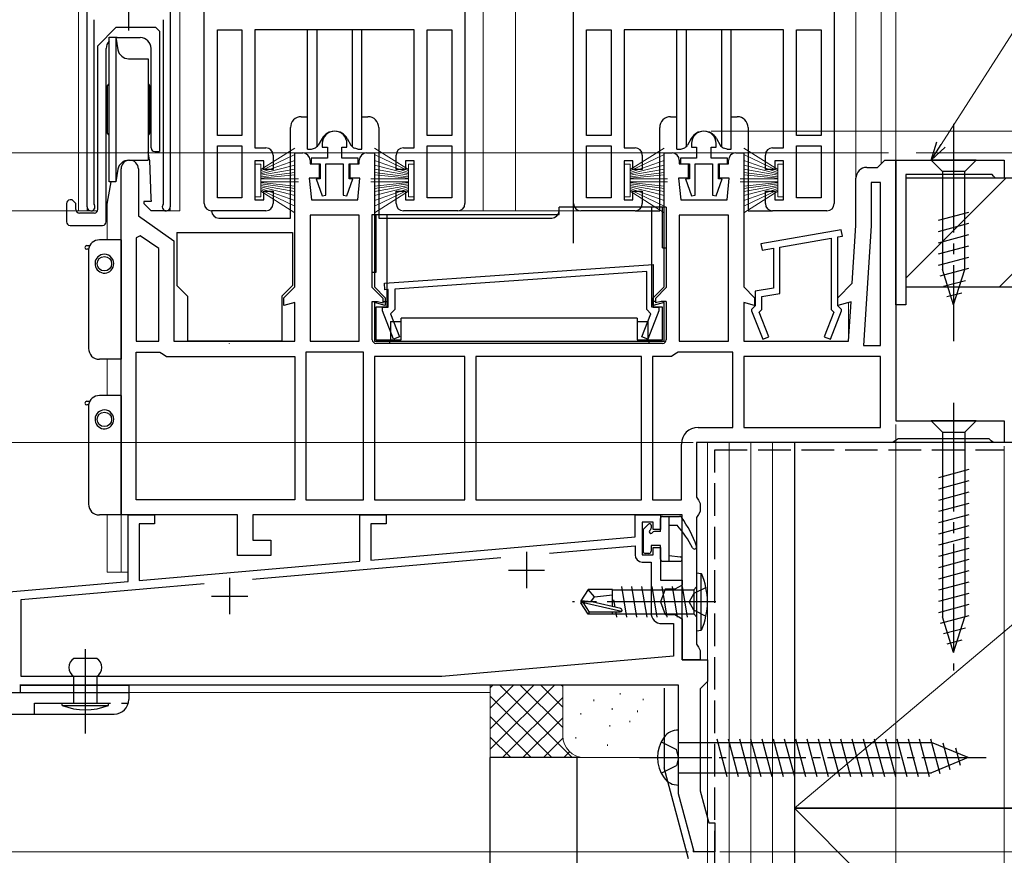
# Model space of a CAD drawing. Extents: x 0 to 1386, y 0 to 2241.
# Drawn here: x 341 to 477, y 1218 to 1333 of the extents above; entities that cross this region are included whole.
import ezdxf

# ---------------------------------------------------------------- set-up
doc = ezdxf.new("R2010")
doc.units = 0
doc.linetypes.add('YCENTER_1', pattern=[13, 10, -1, 1, -1])
doc.linetypes.add('YHIDDEN_1', pattern=[4, 3, -1])
for name, color, linetype, lineweight in [('YKK_11', 7, 'CONTINUOUS', 30), ('YKK_12', 2, 'CONTINUOUS', 13), ('YKK_13', 4, 'CONTINUOUS', 30), ('YKK_D', 6, 'CONTINUOUS', 13), ('YSS_K', 3, 'CONTINUOUS', 13), ('YSS_KE', 3, 'CONTINUOUS', 30)]:
    doc.layers.add(name, color=color, linetype=linetype, lineweight=lineweight)

msp = doc.modelspace()

# ---------------------------------------------------------------- linework, layer by layer
at = {"layer": 'YKK_11', "linetype": 'ByBlock', "lineweight": -2, "ltscale": 0.5}
for p, q in [((367, 1307.55), (367, 1365.55)), ((418, 1307.55), (418, 1365.55)), ((403, 1364.55), (403, 1307.55)), ((454, 1364.55), (454, 1307.55)), ((350.8, 1307.1), (350.8, 1346.65)), ((362.3, 1344.95), (362.3, 1307.1)), ((351.75, 1332.95), (351.75, 1307.58)), ((361.35, 1307.58), (361.35, 1332.95)), ((368.8, 1316.95), (368.8, 1331.55)), ((368.8, 1331.55), (372.2, 1331.55)), ((372.2, 1331.55), (372.2, 1316.95)), ((372.2, 1331.55), (372.2, 1316.95)), ((396, 1331.55), (374, 1331.55)), ((374, 1331.55), (374, 1315.25)), ((396, 1315.25), (396, 1331.55)), ((397.8, 1316.95), (397.8, 1331.55)), ((397.8, 1316.95), (397.8, 1331.55)), ((397.8, 1331.55), (401.2, 1331.55)), ((401.2, 1331.55), (401.2, 1316.95)), ((419.8, 1316.95), (419.8, 1331.55)), ((419.8, 1331.55), (423.2, 1331.55)), ((423.2, 1331.55), (423.2, 1316.95)), ((423.2, 1331.55), (423.2, 1316.95)), ((447, 1331.55), (425, 1331.55)), ((425, 1331.55), (425, 1315.25)), ((447, 1315.25), (447, 1331.55)), ((448.8, 1316.95), (448.8, 1331.55)), ((448.8, 1316.95), (448.8, 1331.55)), ((448.8, 1331.55), (452.2, 1331.55)), ((452.2, 1331.55), (452.2, 1316.95)), ((372.2, 1316.95), (368.8, 1316.95)), ((401.2, 1316.95), (397.8, 1316.95)), ((423.2, 1316.95), (419.8, 1316.95)), ((452.2, 1316.95), (448.8, 1316.95)), ((368.8, 1308.35), (368.8, 1315.55)), ((368.8, 1308.35), (368.8, 1315.55)), ((368.8, 1315.55), (372.2, 1315.55)), ((372.2, 1315.55), (372.2, 1308.35)), ((374, 1315.25), (375.5, 1315.25)), ((383.3, 1315.85), (383.3, 1315.35)), ((383.3, 1315.35), (384, 1315.35)), ((384, 1315.35), (384, 1313.85)), ((386, 1313.85), (386, 1315.35)), ((386, 1315.35), (386.7, 1315.35)), ((386.7, 1315.35), (386.7, 1315.85)), ((394.5, 1315.25), (396, 1315.25)), ((397.8, 1308.35), (397.8, 1315.55)), ((397.8, 1308.35), (397.8, 1315.55)), ((397.8, 1315.55), (401.2, 1315.55)), ((401.2, 1315.55), (401.2, 1308.35)), ((419.8, 1308.35), (419.8, 1315.55)), ((419.8, 1308.35), (419.8, 1315.55)), ((419.8, 1315.55), (423.2, 1315.55)), ((423.2, 1315.55), (423.2, 1308.35)), ((425, 1315.25), (426.5, 1315.25)), ((434.3, 1315.85), (434.3, 1315.35)), ((434.3, 1315.35), (435, 1315.35)), ((435, 1315.35), (435, 1313.85)), ((437, 1313.85), (437, 1315.35)), ((437, 1315.35), (437.7, 1315.35)), ((437.7, 1315.35), (437.7, 1315.85)), ((445.5, 1315.25), (447, 1315.25)), ((448.8, 1308.35), (448.8, 1315.55)), ((448.8, 1308.35), (448.8, 1315.55)), ((448.8, 1315.55), (452.2, 1315.55)), ((452.2, 1315.55), (452.2, 1308.35)), ((376.5, 1314.25), (376.5, 1312.25)), ((379.5, 1296.05), (379.5, 1314.55)), ((379.5, 1314.55), (380.6, 1314.55)), ((384, 1313.85), (381.75, 1313.85)), ((381.75, 1313.85), (381.75, 1313.05)), ((388.25, 1313.85), (386, 1313.85)), ((388.25, 1313.05), (388.25, 1313.85)), ((389.4, 1314.55), (390.5, 1314.55)), ((390.5, 1314.55), (390.5, 1296.05)), ((393.5, 1312.25), (393.5, 1314.25)), ((427.5, 1314.25), (427.5, 1312.25)), ((430.5, 1296.05), (430.5, 1314.55)), ((430.5, 1314.55), (431.6, 1314.55)), ((435, 1313.85), (432.75, 1313.85)), ((432.75, 1313.85), (432.75, 1313.05)), ((439.25, 1313.85), (437, 1313.85)), ((439.25, 1313.05), (439.25, 1313.85)), ((440.4, 1314.55), (441.5, 1314.55)), ((441.5, 1314.55), (441.5, 1296.05)), ((444.5, 1312.25), (444.5, 1314.25)), ((375.2, 1313.45), (374, 1313.45)), ((374, 1313.45), (374, 1308.05)), ((375.2, 1312.25), (375.2, 1313.45)), ((381.6, 1313.55), (381.6, 1313.05)), ((381.6, 1313.05), (382.85, 1313.05)), ((381.75, 1313.05), (383, 1313.05)), ((382.85, 1313.05), (382.85, 1311.05)), ((383, 1313.05), (383, 1310.95)), ((383.8, 1308.7), (383.8, 1313.05)), ((383.8, 1313.05), (386.2, 1313.05)), ((386.2, 1313.05), (386.2, 1308.7)), ((387, 1310.95), (387, 1313.05)), ((387, 1313.05), (388.25, 1313.05)), ((387.15, 1311.05), (387.15, 1313.05)), ((387.15, 1313.05), (388.4, 1313.05)), ((388.4, 1313.05), (388.4, 1313.55)), ((396, 1313.45), (394.8, 1313.45)), ((394.8, 1313.45), (394.8, 1312.25)), ((396, 1308.05), (396, 1313.45)), ((426.2, 1313.45), (425, 1313.45)), ((425, 1313.45), (425, 1308.05)), ((426.2, 1312.25), (426.2, 1313.45)), ((432.6, 1313.55), (432.6, 1313.05)), ((432.6, 1313.05), (433.85, 1313.05)), ((432.75, 1313.05), (434, 1313.05)), ((433.85, 1313.05), (433.85, 1311.05)), ((434, 1313.05), (434, 1310.95)), ((434.8, 1308.7), (434.8, 1313.05)), ((434.8, 1313.05), (437.2, 1313.05)), ((437.2, 1313.05), (437.2, 1308.7)), ((438, 1310.95), (438, 1313.05)), ((438, 1313.05), (439.25, 1313.05)), ((438.15, 1311.05), (438.15, 1313.05)), ((438.15, 1313.05), (439.4, 1313.05)), ((439.4, 1313.05), (439.4, 1313.55)), ((447, 1313.45), (445.8, 1313.45)), ((445.8, 1313.45), (445.8, 1312.25)), ((447, 1308.05), (447, 1313.45)), ((458.5, 1312.55), (460, 1312.55)), ((460, 1312.55), (460.5, 1313.05)), ((460.5, 1313.05), (461, 1313.55)), ((461, 1313.55), (462.5, 1313.55)), ((462.5, 1313.55), (462.5, 1277.55)), ((462.5, 1293.55), (462.5, 1313.55)), ((462.5, 1313.55), (477.5, 1313.55)), ((477.5, 1313.55), (477.5, 1311.05)), ((355.5, 1264.55), (355.5, 1312.35)), ((357.9, 1312.35), (357.9, 1305.85)), ((376.5, 1312.25), (375.2, 1312.25)), ((382.85, 1311.05), (381.5, 1311.05)), ((381.5, 1311.05), (381.8, 1308.05)), ((388.5, 1311.05), (387.15, 1311.05)), ((388.2, 1308.05), (388.5, 1311.05)), ((394.8, 1312.25), (393.5, 1312.25)), ((427.5, 1312.25), (426.2, 1312.25)), ((433.85, 1311.05), (432.5, 1311.05)), ((432.5, 1311.05), (432.8, 1308.05)), ((439.5, 1311.05), (438.15, 1311.05)), ((439.2, 1308.05), (439.5, 1311.05)), ((445.8, 1312.25), (444.5, 1312.25)), ((457, 1304.55), (457, 1311.05)), ((475.8, 1311.55), (463.9, 1311.55)), ((463.9, 1311.55), (463.9, 1293.55)), ((476, 1311.35), (475.8, 1311.55)), ((476.3, 1311.05), (476, 1311.35)), ((477.5, 1311.05), (476.3, 1311.05)), ((383, 1310.95), (382.46, 1310.95)), ((382.46, 1310.95), (383.3, 1308.61)), ((386.69, 1308.61), (387.53, 1310.95)), ((387.53, 1310.95), (387, 1310.95)), ((434, 1310.95), (433.46, 1310.95)), ((433.46, 1310.95), (434.3, 1308.61)), ((437.69, 1308.61), (438.53, 1310.95)), ((438.53, 1310.95), (438, 1310.95)), ((460.4, 1310.45), (459.1, 1310.45)), ((459.1, 1310.45), (459.1, 1304.48)), ((460.4, 1287.95), (460.4, 1310.45)), ((460.4, 1287.95), (460.4, 1310.45)), ((372.2, 1308.35), (368.8, 1308.35)), ((375.2, 1308.05), (375.2, 1309.25)), ((375.2, 1309.25), (376.5, 1309.25)), ((376.5, 1309.25), (376.5, 1307.55)), ((383.3, 1308.61), (383.8, 1308.7)), ((386.2, 1308.7), (386.69, 1308.61)), ((393.5, 1307.55), (393.5, 1309.25)), ((393.5, 1309.25), (394.8, 1309.25)), ((394.8, 1309.25), (394.8, 1308.05)), ((401.2, 1308.35), (397.8, 1308.35)), ((423.2, 1308.35), (419.8, 1308.35)), ((426.2, 1308.05), (426.2, 1309.25)), ((426.2, 1309.25), (427.5, 1309.25)), ((427.5, 1309.25), (427.5, 1307.55)), ((434.3, 1308.61), (434.8, 1308.7)), ((437.2, 1308.7), (437.69, 1308.61)), ((444.5, 1307.55), (444.5, 1309.25)), ((444.5, 1309.25), (445.8, 1309.25)), ((445.8, 1309.25), (445.8, 1308.05)), ((452.2, 1308.35), (448.8, 1308.35)), ((351.75, 1307.58), (351.8, 1307.41)), ((361.3, 1307.41), (361.35, 1307.58)), ((374, 1308.05), (375.2, 1308.05)), ((381.8, 1308.05), (388.2, 1308.05)), ((394.8, 1308.05), (396, 1308.05)), ((425, 1308.05), (426.2, 1308.05)), ((432.8, 1308.05), (439.2, 1308.05)), ((445.8, 1308.05), (447, 1308.05)), ((357.9, 1305.85), (362.8, 1302.42)), ((375.5, 1306.55), (368, 1306.55)), ((388.4, 1305.95), (381.6, 1305.95)), ((381.6, 1305.95), (381.6, 1288.55)), ((388.4, 1288.55), (388.4, 1305.95)), ((388.4, 1288.55), (388.4, 1305.95)), ((402, 1306.55), (394.5, 1306.55)), ((426.5, 1306.55), (419, 1306.55)), ((439.4, 1305.95), (432.6, 1305.95)), ((432.6, 1305.95), (432.6, 1288.55)), ((439.4, 1288.55), (439.4, 1305.95)), ((439.4, 1288.55), (439.4, 1305.95)), ((453, 1306.55), (445.5, 1306.55)), ((456.5, 1296.55), (457, 1304.55)), ((459.1, 1304.48), (458.07, 1287.95)), ((358.14, 1303.12), (357.6, 1302.84)), ((360.7, 1301.33), (358.14, 1303.12)), ((454.97, 1303.94), (443.87, 1301.99)), ((454.5, 1302.95), (455.13, 1303.06)), ((454.5, 1293.45), (454.5, 1302.95)), ((455.13, 1303.06), (454.97, 1303.94)), ((357.6, 1302.84), (357.6, 1288.55)), ((357.6, 1302.84), (357.6, 1288.55)), ((362.8, 1302.42), (362.8, 1288.55)), ((443.87, 1301.99), (444.03, 1301.1)), ((446.5, 1301.54), (453.6, 1302.79)), ((446.5, 1295.14), (446.5, 1301.54)), ((453.6, 1302.79), (453.6, 1292.91)), ((360.7, 1288.55), (360.7, 1301.33)), ((444.03, 1301.1), (445.6, 1301.38)), ((445.6, 1301.38), (445.6, 1295.89)), ((391.89, 1296.56), (429, 1299.15)), ((429, 1299.15), (429, 1293.25)), ((428.1, 1298.19), (393.3, 1295.75)), ((428.1, 1292.93), (428.1, 1298.19)), ((391.95, 1295.66), (391.89, 1296.56)), ((454.5, 1294.55), (456.5, 1296.55)), ((378, 1294.55), (379.5, 1296.05)), ((390.5, 1296.05), (392, 1294.55)), ((392.4, 1295.69), (391.95, 1295.66)), ((392.4, 1293.25), (392.4, 1295.69)), ((393.3, 1295.75), (393.3, 1292.93)), ((429, 1294.55), (430.5, 1296.05)), ((441.5, 1296.05), (443, 1294.55)), ((445.6, 1295.89), (443.1, 1295.45)), ((443.1, 1295.45), (443.1, 1293.45)), ((444, 1294.7), (446.5, 1295.14)), ((378, 1293.49), (378, 1294.55)), ((379.5, 1293.89), (378, 1293.49)), ((379.5, 1288.55), (379.5, 1293.89)), ((392, 1293.49), (390.5, 1293.89)), ((390.5, 1293.89), (390.5, 1288.55)), ((392, 1294.55), (392, 1293.49)), ((429, 1293.49), (429, 1294.55)), ((430.5, 1293.89), (429, 1293.49)), ((430.5, 1288.55), (430.5, 1293.89)), ((443, 1293.49), (441.5, 1293.89)), ((441.5, 1293.89), (441.5, 1288.55)), ((443.1, 1293.45), (442.9, 1293.25)), ((443, 1294.55), (443, 1293.49)), ((444, 1292.91), (444, 1294.7)), ((454.5, 1293.49), (454.5, 1294.55)), ((456.34, 1293.98), (454.5, 1293.49)), ((454.7, 1293.25), (454.5, 1293.45)), ((456, 1288.55), (456.34, 1293.98)), ((463.9, 1293.55), (462.5, 1293.55)), ((391.6, 1292.75), (391.6, 1293.25)), ((391.6, 1293.25), (392.4, 1293.25)), ((393.13, 1288.84), (391.6, 1292.75)), ((393.3, 1292.93), (392.72, 1292.35)), ((392.72, 1292.35), (393.97, 1289.16)), ((427.43, 1289.16), (428.68, 1292.35)), ((428.68, 1292.35), (428.1, 1292.93)), ((429.8, 1292.75), (428.27, 1288.84)), ((429, 1293.25), (429.8, 1293.25)), ((429.8, 1293.25), (429.8, 1292.75)), ((442.9, 1293.25), (442.6, 1292.95)), ((442.6, 1292.95), (442.6, 1292.75)), ((442.6, 1292.75), (444.13, 1288.84)), ((443.64, 1292.55), (444, 1292.91)), ((444.97, 1289.16), (443.64, 1292.55)), ((453.95, 1292.55), (452.63, 1289.16)), ((453.47, 1288.84), (455, 1292.75)), ((453.6, 1292.91), (453.95, 1292.55)), ((455, 1292.95), (454.7, 1293.25)), ((455, 1292.75), (455, 1292.95)), ((357.6, 1288.55), (360.7, 1288.55)), ((362.8, 1288.55), (379.5, 1288.55)), ((381.6, 1288.55), (388.4, 1288.55)), ((390.5, 1288.55), (430.5, 1288.55)), ((393.97, 1289.16), (393.13, 1288.84)), ((428.27, 1288.84), (427.43, 1289.16)), ((432.6, 1288.55), (439.4, 1288.55)), ((441.5, 1288.55), (456, 1288.55)), ((444.13, 1288.84), (444.97, 1289.16)), ((452.63, 1289.16), (453.47, 1288.84)), ((458.07, 1287.95), (460.4, 1287.95)), ((357.6, 1266.65), (357.6, 1287.05)), ((357.6, 1287.05), (360.87, 1287.05)), ((360.87, 1287.05), (361.33, 1286.75)), ((361.33, 1286.75), (361.79, 1286.45)), ((389, 1287.05), (381, 1287.05)), ((381, 1287.05), (381, 1266.65)), ((389, 1266.65), (389, 1287.05)), ((389, 1266.65), (389, 1287.05)), ((431.97, 1286.75), (431.51, 1286.45)), ((432.43, 1287.05), (431.97, 1286.75)), ((440, 1287.05), (432.43, 1287.05)), ((440, 1276.65), (440, 1287.05)), ((361.79, 1286.45), (379.5, 1286.45)), ((379.5, 1286.45), (379.5, 1266.65)), ((403, 1286.45), (390.5, 1286.45)), ((390.5, 1286.45), (390.5, 1266.65)), ((403, 1266.65), (403, 1286.45)), ((403, 1266.65), (403, 1286.45)), ((427.4, 1286.45), (404.5, 1286.45)), ((427.4, 1286.45), (404.5, 1286.45)), ((404.5, 1286.45), (404.5, 1266.65)), ((427.4, 1266.65), (427.4, 1286.45)), ((428.9, 1286.45), (428.9, 1266.65)), ((428.9, 1286.45), (428.9, 1266.65)), ((431.51, 1286.45), (428.9, 1286.45)), ((460.4, 1286.45), (441.5, 1286.45)), ((460.4, 1286.45), (441.5, 1286.45)), ((441.5, 1286.45), (441.5, 1276.65)), ((460.4, 1276.65), (460.4, 1286.45)), ((462.5, 1277.55), (477.5, 1277.55)), ((477.5, 1277.55), (477.5, 1274.55)), ((435.2, 1276.65), (440, 1276.65)), ((441.5, 1276.65), (460.4, 1276.65)), ((432.9, 1266.65), (432.9, 1274.35)), ((462, 1274.55), (435, 1274.55)), ((435, 1274.55), (435, 1267.02)), ((462.43, 1274.8), (462, 1274.55)), ((462.86, 1275.05), (462.43, 1274.8)), ((475.4, 1275.05), (462.86, 1275.05)), ((475.7, 1274.8), (475.4, 1275.05)), ((475.99, 1274.55), (475.7, 1274.8)), ((477.5, 1274.55), (475.99, 1274.55)), ((379.5, 1266.65), (357.6, 1266.65)), ((379.5, 1266.65), (357.6, 1266.65)), ((381, 1266.65), (389, 1266.65)), ((390.5, 1266.65), (403, 1266.65)), ((404.5, 1266.65), (427.4, 1266.65)), ((428.9, 1266.65), (432.9, 1266.65)), ((435, 1267.02), (435.25, 1266.58)), ((435.25, 1266.58), (435.5, 1266.15)), ((435.5, 1265.05), (435.25, 1264.62)), ((435.5, 1266.15), (435.5, 1265.05)), ((371.6, 1264.55), (355.5, 1264.55)), ((356.5, 1255.38), (356.5, 1264.55)), ((356.5, 1264.55), (360.1, 1264.55)), ((360.1, 1264.55), (360.1, 1263.35)), ((371.6, 1258.95), (371.6, 1264.55)), ((433, 1264.55), (373.7, 1264.55)), ((373.7, 1264.55), (373.7, 1261.05)), ((388.5, 1258.18), (388.5, 1264.55)), ((388.5, 1264.55), (392.1, 1264.55)), ((392.1, 1264.55), (392.1, 1263.35)), ((426.5, 1261.51), (426.5, 1264.55)), ((426.5, 1264.55), (430, 1264.55)), ((429, 1263.55), (427.5, 1263.55)), ((427.5, 1263.55), (427.5, 1259.05)), ((429, 1262.55), (429, 1263.55)), ((430, 1264.55), (430, 1262.55)), ((433, 1244.55), (433, 1264.55)), ((435.25, 1264.62), (435, 1264.18)), ((435, 1264.18), (435, 1246.72)), ((360.1, 1263.35), (358, 1263.35)), ((358, 1263.35), (358, 1255.51)), ((392.1, 1263.35), (390, 1263.35)), ((390, 1263.35), (390, 1258.31)), ((430, 1262.55), (429, 1262.55)), ((373.7, 1261.05), (376.2, 1261.05)), ((376.2, 1261.05), (376.2, 1258.95)), ((390, 1258.31), (426.5, 1261.51)), ((414.68, 1259.27), (426.5, 1260.3)), ((414.68, 1259.27), (426.5, 1260.3)), ((426.5, 1260.3), (426.5, 1259.05)), ((429, 1259.05), (429, 1260.05)), ((429, 1260.05), (430, 1260.05)), ((430, 1260.05), (430, 1255.55)), ((358, 1255.51), (388.5, 1258.18)), ((376.2, 1258.95), (371.6, 1258.95)), ((373.67, 1255.68), (407.97, 1258.68)), ((427.5, 1259.05), (429, 1259.05)), ((427.5, 1258.05), (428.7, 1258.05)), ((428.7, 1258.05), (428.7, 1251.05)), ((308.37, 1251.17), (356.5, 1255.38)), ((430, 1255.55), (433, 1255.55)), ((433, 1255.55), (433, 1254.88)), ((341.7, 1252.88), (366.97, 1255.09)), ((430.64, 1254.3), (430, 1252.55)), ((432, 1254.3), (430.64, 1254.3)), ((433, 1254.88), (432, 1254.3)), ((341.7, 1242.25), (341.7, 1252.88)), ((430, 1252.55), (430.64, 1250.8)), ((430.64, 1250.8), (432, 1250.8)), ((432, 1250.8), (433, 1250.22)), ((433, 1250.22), (433, 1244.55)), ((430.2, 1249.55), (431.8, 1249.55)), ((431.8, 1249.55), (431.8, 1245.05)), ((435, 1246.72), (435.25, 1246.28)), ((435.25, 1246.28), (435.5, 1245.85)), ((435.5, 1245.85), (435.5, 1244.55)), ((431.8, 1245.05), (399.79, 1242.25)), ((433, 1244.55), (436.5, 1244.55)), ((435.5, 1244.55), (433, 1244.55)), ((436.5, 1244.55), (436.5, 1241.55)), ((399.79, 1242.25), (341.7, 1242.25)), ((432.5, 1241.05), (341.5, 1241.05)), ((432.5, 1226.05), (432.5, 1241.05)), ((436, 1241.05), (435.5, 1240.55)), ((435.5, 1240.55), (435.5, 1226.45)), ((436.5, 1241.55), (436, 1241.05)), ((434.64, 1218.05), (432.5, 1226.05)), ((435.5, 1226.45), (436.68, 1222.05)), ((436.68, 1222.05), (437.5, 1222.05)), ((437.5, 1222.05), (437.5, 1218.05)), ((437.5, 1218.05), (434.64, 1218.05))]:
    msp.add_line(p, q, dxfattribs=at)
at = {"layer": 'YKK_11', "ltscale": 0.5}
for p, q in [((356.55, 1336.45), (356.55, 1331.45)), ((411.5, 1259.45), (411.5, 1254.45)), ((409, 1256.95), (414, 1256.95)), ((370.5, 1255.85), (370.5, 1250.85)), ((368, 1253.35), (373, 1253.35))]:
    msp.add_line(p, q, dxfattribs=at)
at = {"layer": 'YKK_11', "linetype": 'ByBlock', "lineweight": -2, "ltscale": 0.5}
for centre, radius, start, end in [((385, 1315.85), 1.7, 360, 180), ((436, 1315.85), 1.7, 360, 180), ((375.5, 1314.25), 1, 0, 90), ((394.5, 1314.25), 1, 90, 180), ((426.5, 1314.25), 1, 0, 90), ((445.5, 1314.25), 1, 90, 180), ((380.6, 1313.55), 1, 0, 90), ((389.4, 1313.55), 1, 90, 180), ((431.6, 1313.55), 1, 0, 90), ((440.4, 1313.55), 1, 90, 180), ((356.7, 1312.35), 1.2, 360, 180), ((458.5, 1311.05), 1.5, 90, 180), ((351.35, 1307.1), 0.55, 180, 34.5604), ((361.75, 1307.1), 0.55, 145.4394, 0), ((368, 1307.55), 1, 180, 270), ((375.5, 1307.55), 1, 270, 360), ((394.5, 1307.55), 1, 180, 270), ((402, 1307.55), 1, 270, 360), ((419, 1307.55), 1, 180, 270), ((426.5, 1307.55), 1, 270, 360), ((445.5, 1307.55), 1, 180, 270), ((453, 1307.55), 1, 270, 360), ((435.2, 1274.35), 2.3, 90, 180), ((427.5, 1259.05), 1, 180, 270), ((430.2, 1251.05), 1.5, 180, 270)]:
    msp.add_arc(centre, radius, start, end, dxfattribs=at)
at = {"layer": 'YKK_12'}
for p, q in [((349.6, 1306.55), (349.6, 1446.72)), ((363.6, 1446.72), (363.6, 1306.55)), ((350.8, 1306.55), (350.8, 1346.15)), ((362.3, 1306.55), (362.3, 1344.45)), ((349.6, 1306.55), (352.26, 1306.55)), ((361.75, 1306.55), (363.6, 1306.55))]:
    msp.add_line(p, q, dxfattribs=at)
at = {"layer": 'YKK_12', "ltscale": 1.5}
for p, q in [((405.5, 1446.72), (405.5, 1306.55)), ((410, 1446.72), (410, 1306.55)), ((457, 1446.72), (457, 1311.05)), ((460.5, 1446.72), (460.5, 1313.05)), ((462.5, 1446.72), (462.5, 1313.05)), ((353.6, 1307.82), (353.6, 1302.55)), ((402, 1306.55), (419, 1306.55)), ((456, 1293.88), (456, 1288.88)), ((456, 1293.88), (456, 1288.88)), ((353.6, 1286.05), (353.6, 1281.05)), ((436.5, 1222.71), (436.5, 1274.55)), ((353.6, 1264.55), (353.6, 1256.65)), ((355.5, 1264.55), (355.5, 1256.65)), ((353.6, 1256.65), (356.5, 1256.65)), ((406.5, 1240.05), (323.5, 1240.05)), ((434.5, 1218.05), (434.5, 1218.59)), ((436.5, 1218.05), (434.5, 1218.05))]:
    msp.add_line(p, q, dxfattribs=at)
at = {"layer": 'YKK_13'}
for p, q in [((352.3, 1329.35), (354.8, 1331.85)), ((360.3, 1331.85), (354.8, 1331.85)), ((360.3, 1331.85), (360.8, 1331.35)), ((353.85, 1330.55), (354.76, 1330.55)), ((353.85, 1310.55), (353.85, 1330.55)), ((354.76, 1330.55), (355.07, 1328.79)), ((354.76, 1330.55), (354.76, 1310.55)), ((354.95, 1330.48), (358.15, 1330.48)), ((360.8, 1331.35), (360.8, 1314.74)), ((352.3, 1306.75), (352.3, 1329.35)), ((353.45, 1306.98), (353.45, 1328.98)), ((359.65, 1315.24), (359.65, 1328.98)), ((356.55, 1327.55), (359.25, 1327.53)), ((359.25, 1327.53), (359.25, 1313.57)), ((353.65, 1317.25), (353.65, 1323.85)), ((359.45, 1323.85), (359.45, 1317.25)), ((359.45, 1313.55), (359.25, 1314.68)), ((360.15, 1314.74), (360.8, 1314.74)), ((356.55, 1313.55), (359.25, 1313.57)), ((359.45, 1313.55), (359.63, 1308.25)), ((355.07, 1312.31), (354.76, 1310.55)), ((354.08, 1310.55), (353.45, 1306.98)), ((354.76, 1310.55), (353.85, 1310.55)), ((347.95, 1307.55), (347.95, 1305.05)), ((348.75, 1308.05), (348.45, 1308.05)), ((349.25, 1307.55), (348.75, 1308.05)), ((349.25, 1306.75), (349.25, 1307.55)), ((353.45, 1306.98), (353.45, 1305.05)), ((353.45, 1305.05), (353.45, 1306.98)), ((359.65, 1307.85), (358.65, 1307.85)), ((358.65, 1307.85), (358.65, 1307.55)), ((358.65, 1307.55), (359.65, 1306.55)), ((359.63, 1308.25), (359.65, 1307.85)), ((351.8, 1306.25), (349.75, 1306.25)), ((361.75, 1306.55), (359.65, 1306.55)), ((348.45, 1304.55), (352.95, 1304.55))]:
    msp.add_line(p, q, dxfattribs=at)
at = {"layer": 'YKK_13', "linetype": 'Continuous', "ltscale": 1.5}
for p, q in [((381.25, 1315.05), (381.25, 1331.55)), ((382.56, 1331.55), (382.56, 1315.41)), ((387.43, 1331.55), (387.43, 1315.41)), ((388.75, 1315.05), (388.75, 1331.55)), ((432.25, 1315.05), (432.25, 1331.55)), ((433.56, 1331.55), (433.56, 1315.41)), ((438.43, 1331.55), (438.43, 1315.41)), ((439.75, 1315.05), (439.75, 1331.55)), ((383.26, 1316.55), (382.74, 1315.64)), ((386.73, 1316.55), (387.25, 1315.64)), ((434.26, 1316.55), (433.74, 1315.64)), ((437.73, 1316.55), (438.25, 1315.64)), ((381.8, 1315.05), (382.22, 1315.2)), ((388.2, 1315.05), (387.78, 1315.2)), ((432.8, 1315.05), (433.22, 1315.2)), ((439.2, 1315.05), (438.78, 1315.2)), ((381.25, 1315.05), (381.8, 1315.05)), ((388.2, 1315.05), (388.75, 1315.05)), ((432.25, 1315.05), (432.8, 1315.05)), ((439.2, 1315.05), (439.75, 1315.05)), ((473.6, 1313.55), (467.4, 1313.55)), ((467.4, 1313.55), (468.95, 1312)), ((473.6, 1313.55), (472.05, 1312)), ((468.95, 1312), (468.95, 1298.47)), ((472.05, 1312), (468.95, 1312)), ((472.05, 1298.47), (472.05, 1312)), ((468.4, 1305.26), (472.6, 1306.38)), ((468.4, 1303.7), (472.6, 1304.83)), ((468.4, 1302.15), (472.6, 1303.28)), ((350.75, 1301.75), (351.17, 1301.75)), ((350.75, 1301.75), (351.17, 1301.75)), ((355.5, 1302.55), (352.5, 1302.55)), ((355.5, 1302.55), (352.5, 1302.55)), ((355.5, 1302.55), (355.5, 1289.05)), ((355.5, 1302.55), (355.5, 1289.05)), ((468.4, 1300.6), (472.6, 1301.72)), ((351.01, 1301.25), (350.75, 1301.25)), ((351.01, 1301.25), (350.75, 1301.25)), ((351, 1301.05), (351, 1287.55)), ((351, 1301.05), (351, 1287.55)), ((468.4, 1299.04), (472.6, 1300.17)), ((468.66, 1297.56), (472.6, 1298.62)), ((470.5, 1293.55), (468.95, 1298.47)), ((470.5, 1293.55), (472.05, 1298.47)), ((469.11, 1296.13), (472.15, 1296.94)), ((469.56, 1294.7), (471.61, 1295.25)), ((355.5, 1289.05), (355.5, 1286.05)), ((355.5, 1289.05), (355.5, 1286.05)), ((355.5, 1286.05), (352.5, 1286.05)), ((355.5, 1286.05), (352.5, 1286.05)), ((350.75, 1280.25), (351.17, 1280.25)), ((350.75, 1280.25), (351.17, 1280.25)), ((355.5, 1281.05), (352.5, 1281.05)), ((355.5, 1281.05), (352.5, 1281.05)), ((355.5, 1281.05), (355.5, 1267.55)), ((355.5, 1281.05), (355.5, 1267.55)), ((351.01, 1279.75), (350.75, 1279.75)), ((351.01, 1279.75), (350.75, 1279.75)), ((351, 1279.55), (351, 1266.05)), ((351, 1279.55), (351, 1266.05)), ((473.6, 1277.55), (467.4, 1277.55)), ((467.4, 1277.55), (468.95, 1276)), ((473.6, 1277.55), (472.05, 1276)), ((468.95, 1276), (472.05, 1276)), ((468.95, 1276), (468.95, 1250.47)), ((472.05, 1276), (472.05, 1250.47)), ((472.6, 1270.81), (468.4, 1269.68)), ((472.6, 1269.25), (468.4, 1268.13)), ((355.5, 1267.55), (355.5, 1264.55)), ((355.5, 1267.55), (355.5, 1264.55)), ((472.6, 1267.7), (468.4, 1266.57)), ((472.6, 1266.15), (468.4, 1265.02)), ((355.5, 1264.55), (352.5, 1264.55)), ((355.5, 1264.55), (352.5, 1264.55)), ((472.6, 1264.59), (468.4, 1263.47)), ((472.6, 1263.04), (468.4, 1261.92)), ((472.6, 1261.49), (468.4, 1260.36)), ((472.6, 1259.93), (468.4, 1258.81)), ((472.6, 1258.38), (468.4, 1257.26)), ((472.6, 1256.83), (468.4, 1255.7)), ((435, 1256.55), (435, 1248.55)), ((435, 1256.55), (435.65, 1256.47)), ((435.65, 1248.63), (435.65, 1256.47)), ((420.04, 1254.25), (419, 1252.7)), ((423.4, 1254.25), (420.04, 1254.25)), ((420.9, 1253.25), (420.04, 1254.25)), ((423.4, 1252.01), (423.4, 1254.25)), ((423.4, 1254.23), (434.6, 1254.23)), ((425.35, 1250.45), (424.65, 1254.65)), ((426.75, 1250.45), (426.05, 1254.65)), ((428.15, 1250.45), (427.45, 1254.65)), ((429.55, 1250.45), (428.85, 1254.65)), ((430.95, 1250.45), (430.25, 1254.65)), ((432.35, 1250.45), (431.65, 1254.65)), ((433.75, 1250.45), (433.05, 1254.65)), ((435, 1254.63), (434.6, 1254.23)), ((434.6, 1254.23), (434.6, 1250.88)), ((472.6, 1255.28), (468.4, 1254.15)), ((419, 1252.7), (419, 1252.4)), ((420.51, 1252.55), (419, 1252.7)), ((420.4, 1252.55), (420.9, 1253.25)), ((420.9, 1253.25), (423.4, 1253.5)), ((423.76, 1251.81), (423.58, 1252.85)), ((472.6, 1253.72), (468.4, 1252.6)), ((420.51, 1252.55), (419, 1252.55)), ((420.04, 1250.85), (419, 1252.4)), ((419.36, 1252.4), (419, 1252.4)), ((424.61, 1251.21), (419.36, 1252.4)), ((420.2, 1251.15), (419.36, 1252.4)), ((424.51, 1251.64), (420.51, 1252.55)), ((472.6, 1252.17), (468.4, 1251.04)), ((420.04, 1250.85), (420.2, 1251.15)), ((423.4, 1250.85), (420.04, 1250.85)), ((424.45, 1251.15), (420.2, 1251.15)), ((423.4, 1250.85), (423.4, 1251.15)), ((423.4, 1250.88), (434.6, 1250.88)), ((423.98, 1250.45), (423.87, 1251.15)), ((435, 1250.48), (434.6, 1250.88)), ((472.6, 1250.62), (468.66, 1249.56)), ((470.5, 1245.55), (468.95, 1250.47)), ((470.5, 1245.55), (468.95, 1250.47)), ((470.5, 1245.55), (472.05, 1250.47)), ((435, 1248.55), (435.65, 1248.63)), ((472.15, 1248.94), (469.11, 1248.13)), ((471.61, 1247.25), (469.56, 1246.7)), ((352.16, 1244.75), (348.96, 1244.75)), ((348.96, 1238.55), (348.96, 1242.25)), ((352.16, 1242.25), (352.16, 1238.55))]:
    msp.add_line(p, q, dxfattribs=at)
at = {"layer": 'YKK_13', "ltscale": 1.5}
for p, q in [((380.4, 1319.55), (381.25, 1319.55)), ((388.75, 1319.55), (389.6, 1319.55)), ((431.4, 1319.55), (432.25, 1319.55)), ((439.75, 1319.55), (440.6, 1319.55)), ((378.9, 1305.55), (378.9, 1318.05)), ((391.1, 1318.05), (391.1, 1305.55)), ((429.9, 1306.55), (429.9, 1318.05)), ((442.1, 1318.05), (442.1, 1306.55)), ((430.3, 1307.05), (416, 1307.05)), ((416, 1306.05), (416, 1307.05)), ((418, 1302.09), (418, 1307.55)), ((428.8, 1293.25), (428.8, 1307.05)), ((430.8, 1307.05), (430.3, 1307.05)), ((430.3, 1301.45), (430.3, 1307.05)), ((430.8, 1307.05), (430.8, 1295.95)), ((390.2, 1295.95), (390.2, 1306.05)), ((390.2, 1306.05), (416, 1306.05)), ((390.7, 1306.05), (390.7, 1298.05)), ((392.2, 1306.05), (392.2, 1293.25)), ((426.5, 1306.55), (429.9, 1306.55)), ((442.1, 1306.55), (445.5, 1306.55)), ((369, 1305.55), (378.9, 1305.55)), ((391.1, 1305.55), (415, 1305.55)), ((363.2, 1303.55), (379.2, 1303.55)), ((363.2, 1303.55), (363.2, 1296.25)), ((379.2, 1303.55), (379.2, 1296.25)), ((430.3, 1301.45), (430.8, 1301.45)), ((390.7, 1298.05), (390.2, 1298.05)), ((363.2, 1296.25), (364.7, 1294.75)), ((379.2, 1296.25), (377.7, 1294.75)), ((364.7, 1294.75), (364.7, 1288.55)), ((377.7, 1294.75), (377.7, 1288.55)), ((391.7, 1294.45), (390.2, 1295.95)), ((430.8, 1295.95), (429.3, 1294.45)), ((390.2, 1288.75), (390.2, 1294.05)), ((390.2, 1294.05), (390.9, 1294.05)), ((390.9, 1294.05), (391.7, 1293.84)), ((391.7, 1293.84), (391.7, 1294.45)), ((391.7, 1294.05), (392.2, 1294.05)), ((429.3, 1294.05), (428.8, 1294.05)), ((429.3, 1294.45), (429.3, 1293.84)), ((430.1, 1294.05), (429.3, 1293.84)), ((430.8, 1294.05), (430.1, 1294.05)), ((430.8, 1294.05), (430.8, 1288.75)), ((390.7, 1293.25), (390.7, 1288.75)), ((392.2, 1293.25), (390.7, 1293.25)), ((430.3, 1293.25), (428.8, 1293.25)), ((430.3, 1288.75), (430.3, 1293.25)), ((392.7, 1291.25), (392.7, 1288.75)), ((392.7, 1291.25), (394.2, 1291.25)), ((426.8, 1291.75), (394.2, 1291.75)), ((394.2, 1288.75), (394.2, 1291.75)), ((426.8, 1291.75), (426.8, 1288.75)), ((426.8, 1291.25), (428.3, 1291.25)), ((428.3, 1288.75), (428.3, 1291.25)), ((377.7, 1288.55), (364.7, 1288.55)), ((370.45, 1288.29), (370.45, 1288.25)), ((390.7, 1288.75), (392.7, 1288.75)), ((430.3, 1288.25), (390.7, 1288.25)), ((392.6, 1288.75), (392.6, 1288.25)), ((392.7, 1288.75), (394.2, 1288.75)), ((426.8, 1288.75), (428.3, 1288.75)), ((428.3, 1288.75), (430.3, 1288.75)), ((428.4, 1288.75), (428.4, 1288.25)), ((430, 1262.25), (430, 1264.05)), ((430.3, 1264.35), (432.65, 1264.35)), ((431.2, 1258.15), (431.2, 1264.35)), ((427.6, 1262.41), (427.6, 1259.55)), ((428.36, 1263.29), (427.69, 1262.62)), ((428.7, 1263.15), (428.7, 1262.71)), ((430, 1262.25), (429.16, 1262.25)), ((431.2, 1263.15), (432.3, 1263.15)), ((428.7, 1260.35), (428.7, 1259.55)), ((430, 1260.35), (428.7, 1260.35)), ((430, 1258.45), (430, 1260.35)), ((428.4, 1259.25), (427.9, 1259.25)), ((430.3, 1258.15), (432.7, 1258.15)), ((431.2, 1258.95), (432.74, 1258.75)), ((341.56, 1241.05), (356.56, 1241.05)), ((341.56, 1241.05), (341.56, 1240.05)), ((356.56, 1241.05), (356.56, 1239.05)), ((300.56, 1240.05), (356.56, 1240.05)), ((347.36, 1238.25), (347.36, 1238.55)), ((347.36, 1238.55), (353.76, 1238.55)), ((347.36, 1238.25), (353.76, 1238.25)), ((353.76, 1238.25), (353.76, 1238.55)), ((302.56, 1237.05), (354.56, 1237.05))]:
    msp.add_line(p, q, dxfattribs=at)
at = {"layer": 'YKK_13', "linetype": 'YCENTER_1', "ltscale": 1.5}
for p, q in [((470.5, 1318.55), (470.5, 1288.55)), ((470.5, 1280.05), (470.5, 1243.05)), ((437.65, 1252.55), (417.85, 1252.55)), ((350.56, 1246.02), (350.56, 1234.35)), ((350.56, 1243.84), (350.56, 1235.76))]:
    msp.add_line(p, q, dxfattribs=at)
at = {"layer": 'YKK_13', "linetype": 'Continuous', "lineweight": 13, "ltscale": 1.5}
for p, q in [((379.5, 1315.23), (374.8, 1312.26)), ((390.5, 1315.23), (395.2, 1312.26)), ((430.5, 1315.23), (425.8, 1312.26)), ((441.5, 1315.23), (446.2, 1312.26)), ((374.8, 1312.06), (379.5, 1314.32)), ((395.2, 1312.06), (390.5, 1314.32)), ((425.8, 1312.06), (430.5, 1314.32)), ((446.2, 1312.06), (441.5, 1314.32)), ((374.8, 1313.01), (374, 1313.01)), ((374, 1313.01), (374, 1308.51)), ((374.8, 1311.86), (379.5, 1313.52)), ((374.8, 1308.51), (374.8, 1313.01)), ((379.5, 1312.85), (374.8, 1311.66)), ((395.2, 1311.86), (390.5, 1313.52)), ((390.5, 1312.85), (395.2, 1311.66)), ((395.2, 1308.51), (395.2, 1313.01)), ((395.2, 1313.01), (396, 1313.01)), ((396, 1313.01), (396, 1308.51)), ((425.8, 1313.01), (425, 1313.01)), ((425, 1313.01), (425, 1308.51)), ((425.8, 1311.86), (430.5, 1313.52)), ((425.8, 1308.51), (425.8, 1313.01)), ((430.5, 1312.85), (425.8, 1311.66)), ((446.2, 1311.86), (441.5, 1313.52)), ((441.5, 1312.85), (446.2, 1311.66)), ((446.2, 1308.51), (446.2, 1313.01)), ((446.2, 1313.01), (447, 1313.01)), ((447, 1313.01), (447, 1308.51)), ((374.8, 1311.46), (379.5, 1312.29)), ((379.5, 1311.85), (374.8, 1311.26)), ((374.8, 1311.06), (379.5, 1311.53)), ((395.2, 1311.46), (390.5, 1312.29)), ((390.5, 1311.85), (395.2, 1311.26)), ((395.2, 1311.06), (390.5, 1311.53)), ((425.8, 1311.46), (430.5, 1312.29)), ((430.5, 1311.85), (425.8, 1311.26)), ((425.8, 1311.06), (430.5, 1311.53)), ((446.2, 1311.46), (441.5, 1312.29)), ((441.5, 1311.85), (446.2, 1311.26)), ((446.2, 1311.06), (441.5, 1311.53)), ((374.8, 1310.96), (380, 1310.96)), ((374.8, 1310.56), (380, 1310.56)), ((374.8, 1310.46), (379.5, 1309.98)), ((379.5, 1309.66), (374.8, 1310.26)), ((374.8, 1310.06), (379.5, 1309.23)), ((379.5, 1308.67), (374.8, 1309.86)), ((395.2, 1310.96), (390, 1310.96)), ((395.2, 1310.56), (390, 1310.56)), ((395.2, 1310.46), (390.5, 1309.98)), ((390.5, 1309.66), (395.2, 1310.26)), ((395.2, 1310.06), (390.5, 1309.23)), ((390.5, 1308.67), (395.2, 1309.86)), ((425.8, 1310.96), (431, 1310.96)), ((425.8, 1310.56), (431, 1310.56)), ((425.8, 1310.46), (430.5, 1309.98)), ((430.5, 1309.66), (425.8, 1310.26)), ((425.8, 1310.06), (430.5, 1309.23)), ((430.5, 1308.67), (425.8, 1309.86)), ((446.2, 1310.96), (441, 1310.96)), ((446.2, 1310.56), (441, 1310.56)), ((446.2, 1310.46), (441.5, 1309.98)), ((441.5, 1309.66), (446.2, 1310.26)), ((446.2, 1310.06), (441.5, 1309.23)), ((441.5, 1308.67), (446.2, 1309.86)), ((374, 1308.51), (374.8, 1308.51)), ((374.8, 1309.66), (379.5, 1307.99)), ((374.8, 1309.46), (379.5, 1307.2)), ((379.5, 1306.29), (374.8, 1309.26)), ((395.2, 1309.66), (390.5, 1307.99)), ((395.2, 1309.46), (390.5, 1307.2)), ((390.5, 1306.29), (395.2, 1309.26)), ((396, 1308.51), (395.2, 1308.51)), ((425, 1308.51), (425.8, 1308.51)), ((425.8, 1309.66), (430.5, 1307.99)), ((425.8, 1309.46), (430.5, 1307.2)), ((430.5, 1306.29), (425.8, 1309.26)), ((446.2, 1309.66), (441.5, 1307.99)), ((446.2, 1309.46), (441.5, 1307.2)), ((441.5, 1306.29), (446.2, 1309.26)), ((447, 1308.51), (446.2, 1308.51))]:
    msp.add_line(p, q, dxfattribs=at)
at = {"layer": 'YKK_13', "linetype": 'YHIDDEN_1', "ltscale": 1.5}
for p, q in [((436.31, 1254.55), (434.6, 1253.7)), ((434.6, 1253.7), (433.99, 1252.55)), ((434.6, 1251.41), (433.99, 1252.55)), ((436.31, 1250.55), (434.6, 1251.41)), ((343.56, 1237.05), (343.56, 1238.55)), ((343.56, 1238.55), (356.5, 1238.55))]:
    msp.add_line(p, q, dxfattribs=at)
at = {"layer": 'YKK_13', "linetype": 'Continuous'}
for p, q in [((432.5, 1227.25), (432.5, 1234.85)), ((437.8, 1233.65), (439.19, 1228.45)), ((439.35, 1233.65), (440.74, 1228.45)), ((440.9, 1233.65), (442.3, 1228.45)), ((442.46, 1233.65), (443.85, 1228.45)), ((444.01, 1233.65), (445.4, 1228.45)), ((445.56, 1233.65), (446.96, 1228.45)), ((447.11, 1233.65), (448.51, 1228.45)), ((448.67, 1233.65), (450.06, 1228.45)), ((450.22, 1233.65), (451.61, 1228.45)), ((451.77, 1233.65), (453.17, 1228.45)), ((453.33, 1233.65), (454.72, 1228.45)), ((454.88, 1233.65), (456.27, 1228.45)), ((456.43, 1233.65), (457.83, 1228.45)), ((457.99, 1233.65), (459.38, 1228.45)), ((459.54, 1233.65), (460.93, 1228.45)), ((461.09, 1233.65), (462.48, 1228.45)), ((462.64, 1233.65), (464.04, 1228.45)), ((464.2, 1233.65), (465.59, 1228.45)), ((465.75, 1233.65), (467.14, 1228.45)), ((467.3, 1233.65), (468.59, 1228.84)), ((432.5, 1233.15), (467.43, 1233.15)), ((472.5, 1231.05), (467.43, 1233.15)), ((469.01, 1233.09), (469.99, 1229.42)), ((470.75, 1232.37), (471.39, 1229.99)), ((472.5, 1231.05), (467.43, 1228.95)), ((432.5, 1228.95), (467.43, 1228.95))]:
    msp.add_line(p, q, dxfattribs=at)
at = {"layer": 'YKK_13', "linetype": 'YHIDDEN_1'}
for p, q in [((430.11, 1233.2), (432.23, 1232.14)), ((432.5, 1231.05), (432.23, 1232.14)), ((432.5, 1231.05), (432.23, 1229.96)), ((430.11, 1228.9), (432.23, 1229.96))]:
    msp.add_line(p, q, dxfattribs=at)
at = {"layer": 'YKK_13', "linetype": 'YCENTER_1'}
msp.add_line((427.1, 1231.05), (475, 1231.05), dxfattribs=at)
at = {"layer": 'YKK_13', "linetype": 'Continuous', "ltscale": 1.5}
for centre in [(353.2, 1299.25), (353.2, 1299.25), (353.2, 1277.75), (353.2, 1277.75)]:
    msp.add_circle(centre, 1, dxfattribs=at)
at = {"layer": 'YKK_13'}
for centre, radius, start, end in [((354.95, 1328.98), 1.5, 90, 96.6442), ((358.15, 1328.98), 1.5, 0, 90), ((354.95, 1328.98), 1.5, 137.1666, 180), ((356.55, 1329.05), 1.5, 190, 270), ((353.85, 1323.85), 0.2, 90, 180), ((359.25, 1323.85), 0.2, 0, 90), ((353.85, 1317.25), 0.2, 180, 270), ((359.25, 1317.25), 0.2, 270, 0), ((360.15, 1315.24), 0.5, 180, 270), ((356.55, 1312.05), 1.5, 90, 170), ((348.45, 1307.55), 0.5, 90, 180), ((349.75, 1306.75), 0.5, 180, 270), ((351.8, 1306.75), 0.5, 270, 0), ((348.45, 1305.05), 0.5, 180, 270), ((352.95, 1305.05), 0.5, 270, 0)]:
    msp.add_arc(centre, radius, start, end, dxfattribs=at)
at = {"layer": 'YKK_13', "ltscale": 1.5}
for centre, radius, start, end in [((380.4, 1318.05), 1.5, 90, 180), ((389.6, 1318.05), 1.5, 0, 90), ((431.4, 1318.05), 1.5, 90, 180), ((440.6, 1318.05), 1.5, 0, 90), ((369, 1306.55), 1, 180, 270), ((415, 1306.55), 1, 270, 0), ((390.7, 1288.75), 0.5, 180, 270), ((430.3, 1288.75), 0.5, 270, 0), ((430.3, 1264.05), 0.3, 90, 180), ((432.65, 1264.05), 0.3, 36.3562, 90), ((420.81, 1255.34), 15, 19.117, 36.3562), ((427.9, 1262.41), 0.3, 135, 180), ((428.5, 1263.15), 0.2, 0, 135), ((428.7, 1262.25), 0.25, 123.0557, 326.9443), ((428.4, 1262.71), 0.3, 303.0557, 0), ((429.16, 1261.95), 0.3, 90, 146.9443), ((421.06, 1253.21), 15, 26.9548, 41.4796), ((427.9, 1259.55), 0.3, 180, 270), ((428.4, 1259.55), 0.3, 270, 0), ((434.7, 1260.15), 0.3, 206.9548, 19.117), ((430.3, 1258.45), 0.3, 180, 270), ((432.7, 1258.45), 0.3, 270, 82.5025), ((349.79, 1243.5), 1.5, 123.5573, 236.4427), ((351.33, 1243.5), 1.5, 303.5573, 56.4427), ((354.56, 1239.05), 2, 270, 0), ((350.56, 1246.46), 8.81, 248.7334, 291.2666)]:
    msp.add_arc(centre, radius, start, end, dxfattribs=at)
at = {"layer": 'YKK_13', "linetype": 'Continuous', "ltscale": 1.5}
for centre, radius, start, end in [((385, 1315.55), 2, 30, 150), ((436, 1315.55), 2, 30, 150), ((381.87, 1316.14), 1, 290.0127, 330), ((388.12, 1316.14), 1, 210, 249.9873), ((432.87, 1316.14), 1, 290.0127, 330), ((439.12, 1316.14), 1, 210, 249.9873), ((350.75, 1301.5), 0.25, 90, 270), ((350.75, 1301.5), 0.25, 90, 270), ((352.5, 1301.05), 1.5, 90, 172.3377), ((352.5, 1301.05), 1.5, 90, 172.3377), ((352.5, 1301.05), 1.5, 172.3377, 180), ((352.5, 1301.05), 1.5, 172.3377, 180), ((353.2, 1299.25), 1.3, 90, 349.2027), ((353.2, 1299.25), 1.3, 90, 349.2027), ((353.2, 1299.25), 1.3, 349.2027, 90), ((353.2, 1299.25), 1.3, 349.2027, 90), ((352.5, 1287.55), 1.5, 180, 270), ((352.5, 1287.55), 1.5, 180, 270), ((350.75, 1280), 0.25, 90, 270), ((350.75, 1280), 0.25, 90, 270), ((352.5, 1279.55), 1.5, 90, 172.3377), ((352.5, 1279.55), 1.5, 90, 172.3377), ((352.5, 1279.55), 1.5, 172.3377, 180), ((352.5, 1279.55), 1.5, 172.3377, 180), ((353.2, 1277.75), 1.3, 90, 349.2027), ((353.2, 1277.75), 1.3, 90, 349.2027), ((353.2, 1277.75), 1.3, 349.2027, 90), ((353.2, 1277.75), 1.3, 349.2027, 90), ((352.5, 1266.05), 1.5, 180, 270), ((352.5, 1266.05), 1.5, 180, 270), ((427, 1252.55), 9.5, 335.618, 24.382), ((424.45, 1251.4), 0.248, 270, 77.191)]:
    msp.add_arc(centre, radius, start, end, dxfattribs=at)
at = {"layer": 'YKK_13', "linetype": 'Continuous'}
for centre, radius, start, end in [((434.4, 1231.05), 4.8, 144.3, 215.7), ((432.45, 1232.45), 2.4, 88.8301, 144.3), ((432.45, 1229.65), 2.4, 215.7, 271.1699)]:
    msp.add_arc(centre, radius, start, end, dxfattribs=at)
at = {"layer": 'YKK_D', "ltscale": 1.5}
for p, q in [((468.77, 1315.7), (483.95, 1339.43)), ((437, 1317.55), (607, 1317.55)), ((437, 1317.55), (607, 1317.55)), ((461.5, 1314.55), (215.5, 1314.55)), ((465.33, 1314.55), (627, 1314.55)), ((350.35, 1306.55), (276.33, 1306.55)), ((462.5, 1277.05), (462.5, 1177.05)), ((477.5, 1274.55), (527.7, 1274.55)), ((477.5, 1274.05), (477.5, 1177.05)), ((433.87, 1218.05), (195.5, 1218.05)), ((438.2, 1218.05), (667, 1218.05))]:
    msp.add_line(p, q, dxfattribs=at)
at = {"layer": 'YKK_D', "linetype": 'ByBlock', "lineweight": -2}
for p, q in [((467.4, 1313.55), (468.2, 1316.07)), ((467.4, 1313.55), (468.77, 1315.7)), ((469.35, 1315.33), (467.4, 1313.55))]:
    msp.add_line(p, q, dxfattribs=at)
at = {"layer": 'YKK_D'}
msp.add_line((434.5, 1274.55), (235.5, 1274.55), dxfattribs=at)
at = {"layer": 'YSS_K', "linetype": 'Continuous', "ltscale": 1.5}
for p, q in [((463.9, 1297.25), (477.7, 1311.05)), ((476.84, 1296.05), (491.84, 1311.05)), ((448.5, 1224.05), (508.5, 1274.55)), ((448.5, 1224.05), (568.5, 1104.05))]:
    msp.add_line(p, q, dxfattribs=at)
at = {"layer": 'YSS_K', "ltscale": 1.5}
for p, q in [((436.5, 1274.55), (448.5, 1274.55)), ((436.5, 1104.05), (436.5, 1274.55)), ((439.5, 1104.05), (439.5, 1274.55)), ((442.5, 1104.05), (442.5, 1274.55)), ((445.5, 1104.05), (445.5, 1274.55))]:
    msp.add_line(p, q, dxfattribs=at)
at = {"layer": 'YSS_K', "linetype": 'Continuous', "lineweight": 13, "ltscale": 1.5}
for p, q in [((406.5, 1231.05), (406.5, 1241.05)), ((406.5, 1232.19), (415.36, 1241.05)), ((406.5, 1235.02), (412.53, 1241.05)), ((406.5, 1237.85), (409.7, 1241.05)), ((406.5, 1240.68), (406.87, 1241.05)), ((407.81, 1241.05), (417.81, 1231.05)), ((410.64, 1241.05), (416.5, 1235.19)), ((413.47, 1241.05), (416.5, 1238.02)), ((416.3, 1241.05), (416.5, 1240.85)), ((416.5, 1234.05), (416.5, 1241.05)), ((436.5, 1234.05), (436.5, 1241.05)), ((406.5, 1239.54), (414.98, 1231.05)), ((408.19, 1231.05), (416.5, 1239.36)), ((420.82, 1239.05), (420.82, 1238.85)), ((424.43, 1239.96), (424.43, 1239.76)), ((427.61, 1239.16), (427.61, 1238.96)), ((423.33, 1237.86), (423.33, 1237.66)), ((406.5, 1236.71), (412.16, 1231.05)), ((411.01, 1231.05), (416.5, 1236.54)), ((418.99, 1237.19), (418.99, 1236.99)), ((426.84, 1237.53), (426.84, 1237.33)), ((423, 1235.52), (423, 1235.32)), ((425.79, 1236.13), (425.79, 1235.93)), ((406.5, 1233.88), (409.33, 1231.05)), ((413.84, 1231.05), (416.52, 1233.72)), ((418.33, 1233.86), (418.33, 1233.66)), ((422.67, 1232.85), (422.67, 1232.65)), ((419.5, 1231.05), (406.5, 1231.05)), ((416.67, 1231.05), (417.46, 1231.84)), ((430.5, 1231.05), (419.5, 1231.05))]:
    msp.add_line(p, q, dxfattribs=at)
msp.add_arc((419.5, 1234.05), 3, 180, 270, dxfattribs=at)
at = {"layer": 'YSS_KE', "linetype": 'Continuous', "ltscale": 1.5}
for p, q in [((660.4, 1311.05), (463.9, 1311.05)), ((463.9, 1311.05), (463.9, 1296.05)), ((463.9, 1296.05), (660.4, 1296.05)), ((448.5, 1274.55), (448.5, 1224.05)), ((508.5, 1274.55), (448.5, 1274.55)), ((568.5, 1224.05), (448.5, 1224.05)), ((448.5, 1224.05), (448.5, 1104.05)), ((448.5, 1224.05), (508.5, 1224.05))]:
    msp.add_line(p, q, dxfattribs=at)
at = {"layer": 'YSS_KE', "linetype": 'YHIDDEN_1', "lineweight": 30, "ltscale": 1.5}
for p, q in [((437.5, 1273.55), (477.5, 1273.55)), ((437.5, 1162.43), (437.5, 1273.55))]:
    msp.add_line(p, q, dxfattribs=at)
at = {"layer": 'YSS_KE', "ltscale": 1.5}
for p in [(430.5, 1240.65), (433.87, 1217.05)]:
    msp.add_line(p, (430.5, 1229.65), dxfattribs=at)
at = {"layer": 'YSS_KE', "linetype": 'Continuous', "lineweight": 30, "ltscale": 1.5}
for p, q in [((406.5, 1113.83), (406.5, 1231.05)), ((418.5, 1231.05), (406.5, 1231.05)), ((418.5, 1113.83), (418.5, 1231.05))]:
    msp.add_line(p, q, dxfattribs=at)

doc.saveas('drawing.dxf')
